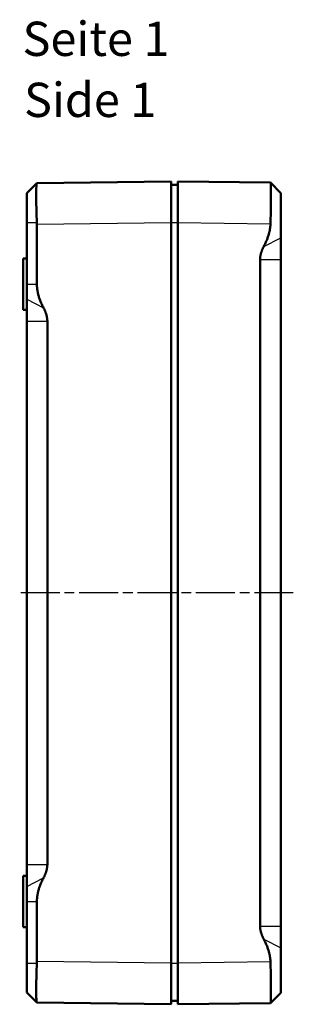
# Model space of a CAD drawing. Units: millimetres. Extents: x 1 to 840, y 1 to 593.
# Drawn here: x 430 to 470, y 241 to 385 of the extents above; entities that cross this region are included whole.
import ezdxf

# ---------------------------------------------------------------- set-up
doc = ezdxf.new("R2010")
doc.units = ezdxf.units.MM
doc.linetypes.add('CHAIN', pattern=[0.3543, 0.2362, -0.0295, 0.0591, -0.0295])
doc.linetypes.add('DASH_DOT', pattern=[0.37, 0.24, -0.06, 0.01, -0.06])
for name, color, linetype, lineweight in [('Mittellinie (ISO)', 1, 'DASH_DOT', 25), ('Sichtbar (ISO)', 7, 'Continuous', 50), ('Sichtbar schmal (ISO)', 1, 'Continuous', 25), ('Symbol (ISO)', 1, 'Continuous', 25)]:
    doc.layers.add(name, color=color, linetype=linetype, lineweight=lineweight)
doc.styles.add('5', font='isocpeur.ttf', dxfattribs={"width": 1.1})
doc.styles.add('Textstil245', font='isocpeui.ttf', dxfattribs={"width": 1.1})

msp = doc.modelspace()

# ---------------------------------------------------------------- linework, layer by layer
at = {"layer": 'Mittellinie (ISO)', "linetype": 'CHAIN', "ltscale": 23.990969}
msp.add_line((469.8522283, 301.0494451), (430.0368985, 301.0494451), dxfattribs=at)
at = {"layer": 'Sichtbar (ISO)'}
for p, q in [((431.0567951, 359.3138121), (432.5314021, 360.7884192)), ((432.5314021, 360.7884192), (432.5368985, 360.7939156)), ((452.0567951, 361.0494451), (432.5368985, 360.7939156)), ((452.0567951, 361.0494451), (452.0567951, 355.0499591)), ((452.0567951, 360.5494451), (453.0567951, 360.5494451)), ((453.0567951, 355.0498649), (453.0567951, 361.0493508)), ((466.5337022, 360.8729285), (453.0567951, 361.0493508)), ((468.0567951, 359.352476), (466.5389776, 360.8702935)), ((431.0567951, 359.3138121), (431.0567951, 355.0494451)), ((468.0567951, 352.8324743), (468.0567951, 359.352476)), ((431.0567951, 346.0494451), (431.0567951, 355.0494451)), ((432.5368985, 354.7944296), (432.5368985, 346.0494451)), ((452.0567951, 247.048931), (452.0567951, 355.0499591)), ((453.0567951, 355.0498649), (453.0567951, 247.0488368)), ((468.0567951, 352.8324743), (468.0567951, 349.6413654)), ((430.5567951, 342.2994451), (430.5567951, 349.7994451)), ((431.0567951, 349.7994451), (430.5567951, 349.7994451)), ((465.017002, 252.4573363), (465.017002, 349.6413654)), ((468.0567951, 349.6413654), (468.0567951, 252.4573363)), ((431.0567951, 346.0494451), (431.0567951, 343.8529602)), ((431.0567951, 340.6411181), (431.0567951, 343.8529602)), ((431.0567951, 342.2994451), (430.5567951, 342.2994451)), ((431.0567951, 261.457772), (431.0567951, 340.6411181)), ((434.0567951, 340.6411181), (434.0567951, 261.457772)), ((431.0567951, 258.2459299), (431.0567951, 261.457772)), ((430.5567951, 252.2994451), (430.5567951, 259.7994451)), ((431.0567951, 259.7994451), (430.5567951, 259.7994451)), ((431.0567951, 258.2459299), (431.0567951, 256.0494451)), ((431.0567951, 247.0494451), (431.0567951, 256.0494451)), ((432.5368985, 256.0494451), (432.5368985, 247.3044605)), ((431.0567951, 252.2994451), (430.5567951, 252.2994451)), ((468.0567951, 252.4573363), (468.0567951, 249.2662274)), ((468.0567951, 242.7462257), (468.0567951, 249.2662274)), ((431.0567951, 247.0494451), (431.0567951, 242.785078)), ((452.0567951, 247.048931), (452.0567951, 241.0494451)), ((453.0567951, 241.0493508), (453.0567951, 247.0488368)), ((431.0567951, 242.785078), (432.5314021, 241.3104709)), ((468.0567951, 242.7462257), (466.5389776, 241.2284082)), ((432.5368985, 241.3049745), (432.5314021, 241.3104709)), ((432.5368985, 241.3049745), (452.0567951, 241.0494451)), ((452.0567951, 241.5494451), (453.0567951, 241.5494451)), ((453.0567951, 241.0493508), (466.5337022, 241.2257732))]:
    msp.add_line(p, q, dxfattribs=at)
for centre, major_axis, start_param, end_param in [((426.4567915, 354.7138086), (5.6175854, 2.370073), 5.8906147286, 5.9331386166), ((426.4567915, 247.3850815), (5.6175854, -2.370073), 0.3500466905, 0.3925705786)]:
    msp.add_ellipse(centre, major_axis=major_axis, ratio=0.9814188708, start_param=start_param, end_param=end_param, dxfattribs=at)
for points, knots in [([(432.5314021, 360.7884192), (432.500792, 360.7578091), (432.4739165, 360.5911672), (432.4381794, 359.9812847), (432.4293651, 359.5380393), (432.4293651, 358.5326837), (432.4381794, 357.8998771), (432.4739165, 356.5130446), (432.500792, 355.7590195), (432.5314021, 355.0494451)], [0, 0, 0, 0, 0.21326812225, 0.21326812225, 0.4265362445, 0.4265362445, 0.63980436675, 0.63980436675, 0.853072489, 0.853072489, 0.853072489, 0.853072489]), ([(466.5337022, 354.8734425), (466.5502688, 355.416598), (466.5644534, 355.9535553), (466.5912233, 357.1448984), (466.6028213, 357.8533214), (466.6124528, 359.0838364), (466.610476, 359.6059281), (466.5956609, 360.3652424), (466.5816999, 360.6529837), (466.5536803, 360.8435525), (466.5440526, 360.872793), (466.5337022, 360.8729285)], [0.28696388501, 0.28696388501, 0.28696388501, 0.28696388501, 0.44092634884, 0.44092634884, 0.65748944636, 0.65748944636, 0.87405254389, 0.87405254389, 1.09245846698, 1.09245846698, 1.18916556835, 1.18916556835, 1.18916556835, 1.18916556835]), ([(432.5314021, 247.0494451), (432.500792, 246.3398706), (432.4739165, 245.5858455), (432.4381794, 244.199013), (432.4293651, 243.5662064), (432.4293651, 242.5608508), (432.4381794, 242.1176054), (432.4739165, 241.5077229), (432.500792, 241.341081), (432.5314021, 241.3104709)], [-2.71291728677, -2.71291728677, -2.71291728677, -2.71291728677, -2.49964916453, -2.49964916453, -2.28638104228, -2.28638104228, -2.07311292003, -2.07311292003, -1.85984479778, -1.85984479778, -1.85984479778, -1.85984479778]), ([(466.5337022, 241.2257732), (466.5440539, 241.2259087), (466.5536828, 241.2551568), (466.5817015, 241.4457503), (466.5956614, 241.7334827), (466.6104755, 242.4927468), (466.6124526, 243.0147948), (466.6028234, 244.2452043), (466.5912275, 244.9535654), (466.5644589, 246.1449378), (466.550272, 246.6819997), (466.5337022, 247.2252592)], [2.42769951942, 2.42769951942, 2.42769951942, 2.42769951942, 2.52441904687, 2.52441904687, 2.74281156073, 2.74281156073, 2.95935928328, 2.95935928328, 3.17590700584, 3.17590700584, 3.32989914203, 3.32989914203, 3.32989914203, 3.32989914203])]:
    msp.add_open_spline(points, degree=3, knots=knots, dxfattribs=at)
for points, weights in [([(465.5510419, 351.5420183), (466.4868953, 353.3388276), (466.5337022, 354.8734425)], [1.1197031466, 1.21045142168, 1.21537804055]), ([(465.017002, 349.6413654), (465.017002, 350.5166782), (465.5510419, 351.5420183)], [1.48780613143, 1.48780613143, 1.37036674376]), ([(432.5368985, 346.0494451), (432.5368985, 344.4562156), (433.5091591, 342.5897995)], [1.13402393274, 1.13402393274, 1.04447715355]), ([(433.5091591, 342.5897995), (434.0567951, 341.5385212), (434.0567951, 340.6411181)], [1.10504839826, 1.09534842305, 1]), ([(434.0567951, 261.457772), (434.0567951, 260.5603689), (433.5091591, 259.5090906)], [1, 1.09534842305, 1.10504839826]), ([(433.5091591, 259.5090906), (432.5368985, 257.6426745), (432.5368985, 256.0494451)], [1.04447715356, 1.13402393274, 1.13402393274]), ([(465.5510419, 250.5566834), (465.017002, 251.5820235), (465.017002, 252.4573363)], [1.37036674376, 1.48780613143, 1.48780613143]), ([(466.5337022, 247.2252592), (466.4868953, 248.7598741), (465.5510419, 250.5566834)], [1.21537804055, 1.21045142168, 1.1197031466])]:
    msp.add_rational_spline(points, weights, degree=2, dxfattribs=at)
at = {"layer": 'Sichtbar schmal (ISO)'}
for p, q in [((431.0567951, 355.0494451), (432.5314021, 355.0494451)), ((432.5368985, 354.7944296), (452.0567951, 355.0499591)), ((452.0567951, 355.0494451), (453.0567951, 355.0494451)), ((453.0567951, 355.0498649), (466.5337022, 354.8734425)), ((465.5510419, 351.5420183), (468.0567951, 352.8324743)), ((465.017002, 349.6413654), (468.0567951, 349.6413654)), ((431.0567951, 346.0494451), (432.5368985, 346.0494451)), ((431.0567951, 343.8529602), (433.5091591, 342.5897995)), ((431.0567951, 340.6411181), (434.0567951, 340.6411181)), ((431.0567951, 261.457772), (434.0567951, 261.457772)), ((431.0567951, 258.2459299), (433.5091591, 259.5090906)), ((431.0567951, 256.0494451), (432.5368985, 256.0494451)), ((465.017002, 252.4573363), (468.0567951, 252.4573363)), ((465.5510419, 250.5566834), (468.0567951, 249.2662274)), ((431.0567951, 247.0494451), (432.5314021, 247.0494451)), ((452.0567951, 247.048931), (432.5368985, 247.3044605)), ((452.0567951, 247.0494451), (453.0567951, 247.0494451)), ((466.5337022, 247.2252592), (453.0567951, 247.0488368))]:
    msp.add_line(p, q, dxfattribs=at)

# ---------------------------------------------------------------- texts
at = {"layer": 'Symbol (ISO)', "color": 3, "char_height": 5, "attachment_point": 7}
for s, insert, style in [('Seite 1', (430.443023, 377.7764895), '5'), ('Side 1', (430.6590236, 368.8735887), 'Textstil245')]:
    msp.add_mtext(s, dxfattribs=dict(at, insert=insert, style=style))

doc.saveas('drawing.dxf')
